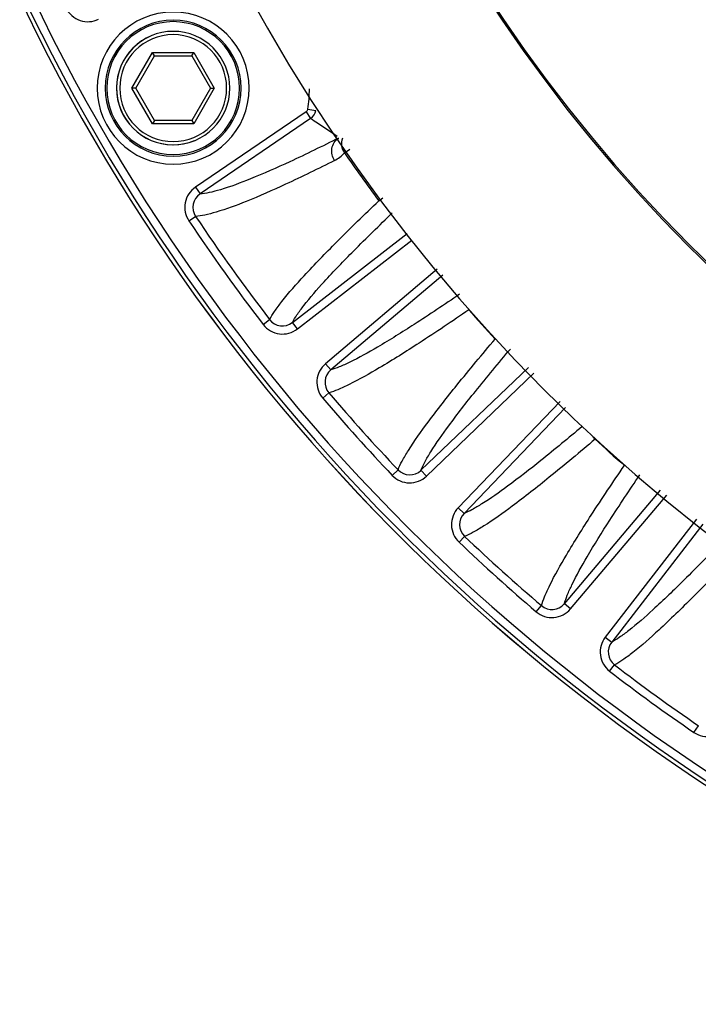
# Model space of a CAD drawing. Units: inches. Extents: x 5 to 297, y -205 to -5.
# Drawn here: x 62 to 70, y -90 to -79 of the extents above; entities that cross this region are included whole.
import ezdxf

# ---------------------------------------------------------------- set-up
doc = ezdxf.new("R2010")
doc.units = ezdxf.units.IN
doc.header["$MEASUREMENT"] = 0
doc.layers.add('Ebene 1', color=7, linetype='Continuous')

# ---------------------------------------------------------------- blocks, each defined once
blk = doc.blocks.new('block 29')
at = {"layer": 'Ebene 1', "color": 7, "lineweight": 25, "true_color": 0xffffff}
blk.add_lwpolyline([(68.611, -85.841), (68.679, -85.894)], dxfattribs=at)
blk = doc.blocks.new('block 30')
at = {"layer": 'Ebene 1', "color": 7, "lineweight": 25, "true_color": 0xffffff}
blk.add_lwpolyline([(68.241, -85.542), (68.176, -85.487)], dxfattribs=at)
blk = doc.blocks.new('block 31')
at = {"layer": 'Ebene 1', "color": 7, "lineweight": 25, "true_color": 0xffffff}
blk.add_lwpolyline([(67.048, -84.467), (67.11, -84.527)], dxfattribs=at)
blk = doc.blocks.new('block 32')
at = {"layer": 'Ebene 1', "color": 7, "lineweight": 25, "true_color": 0xffffff}
blk.add_lwpolyline([(66.712, -84.131), (66.652, -84.069)], dxfattribs=at)
blk = doc.blocks.new('block 61')
at = {"layer": 'Ebene 1', "color": 7, "lineweight": 25, "true_color": 0xffffff}
blk.add_lwpolyline([(65.637, -82.938), (65.692, -83.003)], dxfattribs=at)
blk = doc.blocks.new('block 62')
at = {"layer": 'Ebene 1', "color": 7, "lineweight": 25, "true_color": 0xffffff}
blk.add_lwpolyline([(65.338, -82.568), (65.285, -82.5)], dxfattribs=at)
blk = doc.blocks.new('block 63')
at = {"layer": 'Ebene 1', "color": 7, "lineweight": 25, "true_color": 0xffffff}
blk.add_lwpolyline([(64.254, -81.063), (64.303, -81.134)], dxfattribs=at)
blk = doc.blocks.new('block 64')
at = {"layer": 'Ebene 1', "color": 7, "lineweight": 25, "true_color": 0xffffff}
blk.add_lwpolyline([(65.431, -80.262), (65.479, -80.333)], dxfattribs=at)
blk = doc.blocks.new('block 65')
at = {"layer": 'Ebene 1', "color": 7, "lineweight": 25, "true_color": 0xffffff}
blk.add_lwpolyline([(63.799, -80.389), (63.58, -80.01)], dxfattribs=at)
blk = doc.blocks.new('block 66')
at = {"layer": 'Ebene 1', "color": 7, "lineweight": 25, "true_color": 0xffffff}
blk.add_lwpolyline([(63.819, -80.354), (63.62, -80.01)], dxfattribs=at)
blk = doc.blocks.new('block 67')
at = {"layer": 'Ebene 1', "color": 7, "lineweight": 25, "true_color": 0xffffff}
blk.add_lwpolyline([(64.216, -79.666), (64.415, -80.01)], dxfattribs=at)
blk = doc.blocks.new('block 68')
at = {"layer": 'Ebene 1', "color": 7, "lineweight": 25, "true_color": 0xffffff}
blk.add_lwpolyline([(64.236, -79.631), (64.455, -80.01)], dxfattribs=at)
blk = doc.blocks.new('block 125')
at = {"layer": 'Ebene 1', "color": 7, "lineweight": 25, "true_color": 0xffffff}
blk.add_lwpolyline([(65.449, -80.233), (65.534, -80.246)], dxfattribs=at)
blk = doc.blocks.new('block 190')
at = {"layer": 'Ebene 1', "color": 7, "lineweight": 25, "true_color": 0xffffff}
blk.add_lwpolyline([(64.236, -80.389), (63.799, -80.389)], dxfattribs=at)
blk = doc.blocks.new('block 192')
at = {"layer": 'Ebene 1', "color": 7, "lineweight": 25, "true_color": 0xffffff}
blk.add_lwpolyline([(64.216, -80.354), (63.819, -80.354)], dxfattribs=at)
blk = doc.blocks.new('block 194')
at = {"layer": 'Ebene 1', "color": 7, "lineweight": 25, "true_color": 0xffffff}
blk.add_lwpolyline([(63.819, -79.666), (64.216, -79.666)], dxfattribs=at)
blk = doc.blocks.new('block 196')
at = {"layer": 'Ebene 1', "color": 7, "lineweight": 25, "true_color": 0xffffff}
blk.add_lwpolyline([(63.799, -79.631), (64.236, -79.631)], dxfattribs=at)
blk = doc.blocks.new('block 887')
at = {"layer": 'Ebene 1', "color": 7, "lineweight": 25, "true_color": 0xffffff}
blk.add_lwpolyline([(63.58, -80.01), (63.799, -79.631)], dxfattribs=at)
blk = doc.blocks.new('block 889')
at = {"layer": 'Ebene 1', "color": 7, "lineweight": 25, "true_color": 0xffffff}
blk.add_lwpolyline([(63.62, -80.01), (63.819, -79.666)], dxfattribs=at)
blk = doc.blocks.new('block 891')
at = {"layer": 'Ebene 1', "color": 7, "lineweight": 25, "true_color": 0xffffff}
blk.add_lwpolyline([(64.415, -80.01), (64.216, -80.354)], dxfattribs=at)
blk = doc.blocks.new('block 893')
at = {"layer": 'Ebene 1', "color": 7, "lineweight": 25, "true_color": 0xffffff}
blk.add_lwpolyline([(64.455, -80.01), (64.236, -80.389)], dxfattribs=at)
blk = doc.blocks.new('block 1324')
at = {"layer": 'Ebene 1', "color": 7, "lineweight": 25, "true_color": 0xffffff}
blk.add_lwpolyline([(69.551, -86.853), (69.6, -86.782)], dxfattribs=at)
blk = doc.blocks.new('block 1326')
at = {"layer": 'Ebene 1', "color": 7, "lineweight": 25, "true_color": 0xffffff}
blk.add_lwpolyline([(68.657, -86.204), (68.71, -86.136)], dxfattribs=at)
blk = doc.blocks.new('block 1328')
at = {"layer": 'Ebene 1', "color": 7, "lineweight": 25, "true_color": 0xffffff}
blk.add_lwpolyline([(69.582, -84.587), (68.611, -85.841)], dxfattribs=at)
blk = doc.blocks.new('block 1329')
at = {"layer": 'Ebene 1', "color": 7, "lineweight": 25, "true_color": 0xffffff}
blk.add_lwpolyline([(69.649, -84.641), (68.679, -85.894)], dxfattribs=at)
blk = doc.blocks.new('block 1334')
at = {"layer": 'Ebene 1', "color": 7, "lineweight": 25, "true_color": 0xffffff}
blk.add_lwpolyline([(68.176, -85.487), (69.197, -84.28)], dxfattribs=at)
blk = doc.blocks.new('block 1335')
at = {"layer": 'Ebene 1', "color": 7, "lineweight": 25, "true_color": 0xffffff}
blk.add_lwpolyline([(68.241, -85.542), (69.264, -84.334)], dxfattribs=at)
blk = doc.blocks.new('block 1336')
at = {"layer": 'Ebene 1', "color": 7, "lineweight": 25, "true_color": 0xffffff}
blk.add_lwpolyline([(67.877, -85.572), (67.933, -85.507)], dxfattribs=at)
blk = doc.blocks.new('block 1338')
at = {"layer": 'Ebene 1', "color": 7, "lineweight": 25, "true_color": 0xffffff}
blk.add_lwpolyline([(67.056, -84.833), (67.115, -84.771)], dxfattribs=at)
blk = doc.blocks.new('block 1340')
at = {"layer": 'Ebene 1', "color": 7, "lineweight": 25, "true_color": 0xffffff}
blk.add_lwpolyline([(68.13, -83.337), (67.048, -84.467)], dxfattribs=at)
blk = doc.blocks.new('block 1341')
at = {"layer": 'Ebene 1', "color": 7, "lineweight": 25, "true_color": 0xffffff}
blk.add_lwpolyline([(68.188, -83.401), (67.11, -84.527)], dxfattribs=at)
blk = doc.blocks.new('block 1351')
at = {"layer": 'Ebene 1', "color": 7, "lineweight": 25, "true_color": 0xffffff}
blk.add_lwpolyline([(66.652, -84.069), (67.794, -82.976)], dxfattribs=at)
blk = doc.blocks.new('block 1352')
at = {"layer": 'Ebene 1', "color": 7, "lineweight": 25, "true_color": 0xffffff}
blk.add_lwpolyline([(66.712, -84.131), (67.853, -83.039)], dxfattribs=at)
blk = doc.blocks.new('block 1353')
at = {"layer": 'Ebene 1', "color": 7, "lineweight": 25, "true_color": 0xffffff}
blk.add_lwpolyline([(66.346, -84.123), (66.408, -84.064)], dxfattribs=at)
blk = doc.blocks.new('block 1420')
at = {"layer": 'Ebene 1', "color": 7, "lineweight": 25, "true_color": 0xffffff}
blk.add_lwpolyline([(65.607, -83.302), (65.672, -83.246)], dxfattribs=at)
blk = doc.blocks.new('block 1421')
at = {"layer": 'Ebene 1', "color": 7, "lineweight": 25, "true_color": 0xffffff}
blk.add_lwpolyline([(66.825, -81.932), (65.637, -82.938)], dxfattribs=at)
blk = doc.blocks.new('block 1422')
at = {"layer": 'Ebene 1', "color": 7, "lineweight": 25, "true_color": 0xffffff}
blk.add_lwpolyline([(66.884, -81.995), (65.692, -83.003)], dxfattribs=at)
blk = doc.blocks.new('block 1427')
at = {"layer": 'Ebene 1', "color": 7, "lineweight": 25, "true_color": 0xffffff}
blk.add_lwpolyline([(65.285, -82.5), (66.506, -81.554)], dxfattribs=at)
blk = doc.blocks.new('block 1428')
at = {"layer": 'Ebene 1', "color": 7, "lineweight": 25, "true_color": 0xffffff}
blk.add_lwpolyline([(65.338, -82.568), (66.555, -81.626)], dxfattribs=at)
blk = doc.blocks.new('block 1430')
at = {"layer": 'Ebene 1', "color": 7, "lineweight": 25, "true_color": 0xffffff}
blk.add_lwpolyline([(64.975, -82.521), (65.043, -82.469)], dxfattribs=at)
blk = doc.blocks.new('block 1431')
at = {"layer": 'Ebene 1', "color": 7, "lineweight": 25, "true_color": 0xffffff}
blk.add_lwpolyline([(66.204, -81.207), (66.247, -81.175)], dxfattribs=at)
blk = doc.blocks.new('block 1432')
at = {"layer": 'Ebene 1', "color": 7, "lineweight": 25, "true_color": 0xffffff}
blk.add_lwpolyline([(65.838, -80.697), (65.894, -80.658)], dxfattribs=at)
blk = doc.blocks.new('block 1433')
at = {"layer": 'Ebene 1', "color": 7, "lineweight": 25, "true_color": 0xffffff}
blk.add_lwpolyline([(65.431, -80.262), (64.254, -81.063)], dxfattribs=at)
blk = doc.blocks.new('block 1434')
at = {"layer": 'Ebene 1', "color": 7, "lineweight": 25, "true_color": 0xffffff}
blk.add_lwpolyline([(65.479, -80.333), (64.303, -81.134)], dxfattribs=at)
blk = doc.blocks.new('block 1438')
at = {"layer": 'Ebene 1', "color": 7, "lineweight": 25, "true_color": 0xffffff}
blk.add_lwpolyline([(64.185, -81.419), (64.256, -81.372)], dxfattribs=at)
blk = doc.blocks.new('block 5459')
at = {"layer": 'Ebene 1', "color": 7, "lineweight": 25, "true_color": 0xffffff}
blk.add_open_spline([(65.733, -80.779), (65.773, -80.759), (65.809, -80.731), (65.838, -80.697)], degree=3, dxfattribs=at)
blk = doc.blocks.new('block 5464')
at = {"layer": 'Ebene 1', "color": 7, "lineweight": 25, "true_color": 0xffffff}
blk.add_open_spline([(65.816, -80.542), (65.798, -80.594), (65.806, -80.652), (65.838, -80.697)], degree=3, dxfattribs=at)
blk = doc.blocks.new('block 5471')
at = {"layer": 'Ebene 1', "color": 7, "lineweight": 25, "true_color": 0xffffff}
blk.add_open_spline([(68.679, -85.894), (68.621, -85.969), (68.634, -86.077), (68.709, -86.135)], degree=3, dxfattribs=at)
blk = doc.blocks.new('block 5472')
at = {"layer": 'Ebene 1', "color": 7, "lineweight": 25, "true_color": 0xffffff}
blk.add_open_spline([(67.11, -84.527), (67.044, -84.595), (67.046, -84.704), (67.115, -84.77)], degree=3, dxfattribs=at)
blk = doc.blocks.new('block 5473')
at = {"layer": 'Ebene 1', "color": 7, "lineweight": 25, "true_color": 0xffffff}
blk.add_open_spline([(65.043, -82.469), (65.101, -82.544), (65.209, -82.558), (65.284, -82.5)], degree=3, dxfattribs=at)
blk = doc.blocks.new('block 5474')
at = {"layer": 'Ebene 1', "color": 7, "lineweight": 25, "true_color": 0xffffff}
blk.add_open_spline([(65.692, -83.003), (65.62, -83.064), (65.611, -83.173), (65.672, -83.246)], degree=3, dxfattribs=at)
blk = doc.blocks.new('block 5475')
at = {"layer": 'Ebene 1', "color": 7, "lineweight": 25, "true_color": 0xffffff}
blk.add_open_spline([(66.408, -84.064), (66.474, -84.132), (66.583, -84.135), (66.652, -84.07)], degree=3, dxfattribs=at)
blk = doc.blocks.new('block 5477')
at = {"layer": 'Ebene 1', "color": 7, "lineweight": 25, "true_color": 0xffffff}
blk.add_open_spline([(67.933, -85.507), (68.005, -85.568), (68.114, -85.56), (68.175, -85.487)], degree=3, dxfattribs=at)
blk = doc.blocks.new('block 5482')
at = {"layer": 'Ebene 1', "color": 7, "lineweight": 25, "true_color": 0xffffff}
blk.add_open_spline([(64.303, -81.134), (64.225, -81.187), (64.204, -81.293), (64.256, -81.372)], degree=3, dxfattribs=at)
blk = doc.blocks.new('block 5485')
at = {"layer": 'Ebene 1', "color": 7, "lineweight": 25, "true_color": 0xffffff}
blk.add_open_spline([(68.48, -83.713), (68.487, -83.722), (68.494, -83.731), (68.503, -83.739)], degree=3, dxfattribs=at)
blk = doc.blocks.new('block 5488')
at = {"layer": 'Ebene 1', "color": 7, "lineweight": 25, "true_color": 0xffffff}
blk.add_open_spline([(65.449, -80.233), (65.46, -80.162), (65.466, -80.09), (65.466, -80.018)], degree=3, dxfattribs=at)
blk = doc.blocks.new('block 5489')
at = {"layer": 'Ebene 1', "color": 7, "lineweight": 25, "true_color": 0xffffff}
blk.add_open_spline([(63.21, -80.01), (63.21, -79.563), (63.572, -79.202), (64.018, -79.202), (64.464, -79.202), (64.826, -79.563), (64.826, -80.01), (64.826, -80.456), (64.464, -80.818), (64.018, -80.818), (63.572, -80.818), (63.21, -80.456), (63.21, -80.01), (63.21, -80.01), (63.21, -80.01), (63.21, -80.01)], degree=3, knots=[0, 0, 0, 0, 1, 1, 1, 2, 2, 2, 3, 3, 3, 4, 4, 4, 5, 5, 5, 5], dxfattribs=at)
blk = doc.blocks.new('block 5490')
at = {"layer": 'Ebene 1', "color": 7, "lineweight": 25, "true_color": 0xffffff}
blk.add_open_spline([(63.296, -80.01), (63.296, -79.611), (63.619, -79.288), (64.018, -79.288), (64.417, -79.288), (64.74, -79.611), (64.74, -80.01), (64.74, -80.408), (64.417, -80.732), (64.018, -80.732), (63.619, -80.732), (63.296, -80.408), (63.296, -80.01), (63.296, -80.01), (63.296, -80.01), (63.296, -80.01)], degree=3, knots=[0, 0, 0, 0, 1, 1, 1, 2, 2, 2, 3, 3, 3, 4, 4, 4, 5, 5, 5, 5], dxfattribs=at)
blk = doc.blocks.new('block 5491')
at = {"layer": 'Ebene 1', "color": 7, "lineweight": 25, "true_color": 0xffffff}
blk.add_open_spline([(63.312, -80.01), (63.312, -79.62), (63.628, -79.304), (64.018, -79.304), (64.408, -79.304), (64.724, -79.62), (64.724, -80.01), (64.724, -80.399), (64.408, -80.715), (64.018, -80.715), (63.628, -80.715), (63.312, -80.399), (63.312, -80.01), (63.312, -80.01), (63.312, -80.01), (63.312, -80.01)], degree=3, knots=[0, 0, 0, 0, 1, 1, 1, 2, 2, 2, 3, 3, 3, 4, 4, 4, 5, 5, 5, 5], dxfattribs=at)
blk = doc.blocks.new('block 5492')
at = {"layer": 'Ebene 1', "color": 7, "lineweight": 25, "true_color": 0xffffff}
blk.add_open_spline([(63.415, -80.01), (63.415, -79.677), (63.685, -79.407), (64.018, -79.407), (64.35, -79.407), (64.62, -79.677), (64.62, -80.01), (64.62, -80.343), (64.35, -80.612), (64.018, -80.612), (63.685, -80.612), (63.415, -80.343), (63.415, -80.01), (63.415, -80.01), (63.415, -80.01), (63.415, -80.01)], degree=3, knots=[0, 0, 0, 0, 1, 1, 1, 2, 2, 2, 3, 3, 3, 4, 4, 4, 5, 5, 5, 5], dxfattribs=at)
blk = doc.blocks.new('block 5493')
at = {"layer": 'Ebene 1', "color": 7, "lineweight": 25, "true_color": 0xffffff}
blk.add_open_spline([(63.79, -79.452), (63.482, -79.578), (63.334, -79.929), (63.46, -80.237), (63.585, -80.545), (63.937, -80.693), (64.245, -80.568)], degree=3, knots=[0, 0, 0, 0, 1, 1, 1, 2, 2, 2, 2], dxfattribs=at)
blk = doc.blocks.new('block 5494')
at = {"layer": 'Ebene 1', "color": 7, "lineweight": 25, "true_color": 0xffffff}
blk.add_open_spline([(63.45, -80.01), (63.45, -79.696), (63.704, -79.442), (64.018, -79.442), (64.331, -79.442), (64.586, -79.696), (64.586, -80.01), (64.586, -80.324), (64.331, -80.578), (64.018, -80.578), (63.704, -80.578), (63.45, -80.324), (63.45, -80.01), (63.45, -80.01), (63.45, -80.01), (63.45, -80.01)], degree=3, knots=[0, 0, 0, 0, 1, 1, 1, 2, 2, 2, 3, 3, 3, 4, 4, 4, 5, 5, 5, 5], dxfattribs=at)
blk = doc.blocks.new('block 5498')
at = {"layer": 'Ebene 1', "color": 7, "lineweight": 25, "true_color": 0xffffff}
blk.add_open_spline([(65.479, -80.333), (65.509, -80.313), (65.529, -80.281), (65.534, -80.246)], degree=3, dxfattribs=at)
blk = doc.blocks.new('block 5839')
at = {"layer": 'Ebene 1', "color": 7, "lineweight": 25, "true_color": 0xffffff}
blk.add_open_spline([(65.838, -80.697), (65.957, -80.869), (66.079, -81.039), (66.204, -81.207)], degree=3, dxfattribs=at)
blk = doc.blocks.new('block 5865')
at = {"layer": 'Ebene 1', "color": 7, "lineweight": 25, "true_color": 0xffffff}
blk.add_open_spline([(67.16, -82.365), (67.252, -82.47), (67.346, -82.573), (67.44, -82.676)], degree=3, dxfattribs=at)
blk = doc.blocks.new('block 5866')
at = {"layer": 'Ebene 1', "color": 7, "lineweight": 25, "true_color": 0xffffff}
blk.add_open_spline([(68.503, -83.739), (68.605, -83.833), (68.709, -83.927), (68.814, -84.019)], degree=3, dxfattribs=at)
blk = doc.blocks.new('block 6001')
at = {"layer": 'Ebene 1', "color": 7, "lineweight": 25, "true_color": 0xffffff}
blk.add_open_spline([(60.566, -72.824), (61.993, -84.075), (72.271, -92.04), (83.522, -90.613), (92.815, -89.434), (100.132, -82.116), (101.31, -72.823)], degree=3, knots=[0, 0, 0, 0, 1, 1, 1, 2, 2, 2, 2], dxfattribs=at)
blk = doc.blocks.new('block 6004')
at = {"layer": 'Ebene 1', "color": 7, "lineweight": 25, "true_color": 0xffffff}
blk.add_open_spline([(60.566, -72.824), (61.993, -84.075), (72.271, -92.039), (83.522, -90.613), (92.815, -89.434), (100.132, -82.116), (101.31, -72.823)], degree=3, knots=[0, 0, 0, 0, 1, 1, 1, 2, 2, 2, 2], dxfattribs=at)
blk = doc.blocks.new('block 6006')
at = {"layer": 'Ebene 1', "color": 7, "lineweight": 25, "true_color": 0xffffff}
blk.add_open_spline([(60.609, -72.824), (62.036, -84.052), (72.294, -91.997), (83.522, -90.57), (92.791, -89.392), (100.09, -82.092), (101.267, -72.823)], degree=3, knots=[0, 0, 0, 0, 1, 1, 1, 2, 2, 2, 2], dxfattribs=at)
blk = doc.blocks.new('block 6007')
at = {"layer": 'Ebene 1', "color": 7, "lineweight": 25, "true_color": 0xffffff}
blk.add_open_spline([(60.908, -74.143), (63.064, -85.205), (73.778, -92.426), (84.841, -90.271), (92.999, -88.681), (99.378, -82.302), (100.968, -74.143)], degree=3, knots=[0, 0, 0, 0, 1, 1, 1, 2, 2, 2, 2], dxfattribs=at)
blk = doc.blocks.new('block 6029')
at = {"layer": 'Ebene 1', "color": 7, "lineweight": 25, "true_color": 0xffffff}
blk.add_open_spline([(64.185, -81.419), (64.436, -81.795), (64.699, -82.163), (64.975, -82.521)], degree=3, dxfattribs=at)
blk = doc.blocks.new('block 6030')
at = {"layer": 'Ebene 1', "color": 7, "lineweight": 25, "true_color": 0xffffff}
blk.add_open_spline([(65.607, -83.302), (65.846, -83.582), (66.092, -83.856), (66.346, -84.123)], degree=3, dxfattribs=at)
blk = doc.blocks.new('block 6031')
at = {"layer": 'Ebene 1', "color": 7, "lineweight": 25, "true_color": 0xffffff}
blk.add_open_spline([(67.056, -84.833), (67.323, -85.087), (67.597, -85.333), (67.877, -85.572)], degree=3, dxfattribs=at)
blk = doc.blocks.new('block 6032')
at = {"layer": 'Ebene 1', "color": 7, "lineweight": 25, "true_color": 0xffffff}
blk.add_open_spline([(68.657, -86.204), (68.949, -86.429), (69.247, -86.645), (69.551, -86.853)], degree=3, dxfattribs=at)
blk = doc.blocks.new('block 6101')
at = {"layer": 'Ebene 1', "color": 7, "lineweight": 25, "true_color": 0xffffff}
blk.add_open_spline([(64.256, -81.372), (64.506, -81.746), (64.769, -82.112), (65.043, -82.469)], degree=3, dxfattribs=at)
blk = doc.blocks.new('block 6102')
at = {"layer": 'Ebene 1', "color": 7, "lineweight": 25, "true_color": 0xffffff}
blk.add_open_spline([(65.672, -83.246), (65.91, -83.525), (66.156, -83.798), (66.408, -84.064)], degree=3, dxfattribs=at)
blk = doc.blocks.new('block 6103')
at = {"layer": 'Ebene 1', "color": 7, "lineweight": 25, "true_color": 0xffffff}
blk.add_open_spline([(67.115, -84.771), (67.381, -85.023), (67.654, -85.269), (67.933, -85.507)], degree=3, dxfattribs=at)
blk = doc.blocks.new('block 6104')
at = {"layer": 'Ebene 1', "color": 7, "lineweight": 25, "true_color": 0xffffff}
blk.add_open_spline([(68.71, -86.136), (69.001, -86.359), (69.297, -86.575), (69.6, -86.782)], degree=3, dxfattribs=at)
blk = doc.blocks.new('block 6109')
at = {"layer": 'Ebene 1', "color": 7, "lineweight": 25, "true_color": 0xffffff}
blk.add_open_spline([(62.588, -70.239), (62.588, -60.105), (70.803, -51.89), (80.937, -51.89), (91.071, -51.89), (99.287, -60.105), (99.287, -70.239), (99.287, -80.373), (91.071, -88.589), (80.937, -88.589), (70.803, -88.589), (62.588, -80.373), (62.588, -70.239), (62.588, -70.239), (62.588, -70.239), (62.588, -70.239)], degree=3, knots=[0, 0, 0, 0, 1, 1, 1, 2, 2, 2, 3, 3, 3, 4, 4, 4, 5, 5, 5, 5], dxfattribs=at)
blk = doc.blocks.new('block 6110')
at = {"layer": 'Ebene 1', "color": 7, "lineweight": 25, "true_color": 0xffffff}
blk.add_open_spline([(64.751, -70.239), (64.751, -61.299), (71.998, -54.053), (80.937, -54.053), (89.876, -54.053), (97.123, -61.299), (97.123, -70.239), (97.123, -79.178), (89.876, -86.425), (80.937, -86.425), (71.998, -86.425), (64.751, -79.178), (64.751, -70.239), (64.751, -70.239), (64.751, -70.239), (64.751, -70.239)], degree=3, knots=[0, 0, 0, 0, 1, 1, 1, 2, 2, 2, 3, 3, 3, 4, 4, 4, 5, 5, 5, 5], dxfattribs=at)
blk = doc.blocks.new('block 6111')
at = {"layer": 'Ebene 1', "color": 7, "lineweight": 25, "true_color": 0xffffff}
blk.add_open_spline([(64.767, -70.239), (64.767, -61.308), (72.007, -54.069), (80.937, -54.069), (89.867, -54.069), (97.106, -61.308), (97.106, -70.239), (97.106, -79.169), (89.867, -86.408), (80.937, -86.408), (72.007, -86.408), (64.767, -79.169), (64.767, -70.239), (64.767, -70.239), (64.767, -70.239), (64.767, -70.239)], degree=3, knots=[0, 0, 0, 0, 1, 1, 1, 2, 2, 2, 3, 3, 3, 4, 4, 4, 5, 5, 5, 5], dxfattribs=at)
blk = doc.blocks.new('block 6113')
at = {"layer": 'Ebene 1', "color": 7, "lineweight": 25, "true_color": 0xffffff}
blk.add_open_spline([(80.935, -56.028), (73.087, -56.029), (66.726, -62.392), (66.727, -70.24), (66.728, -78.088), (73.09, -84.449), (80.938, -84.448)], degree=3, knots=[0, 0, 0, 0, 1, 1, 1, 2, 2, 2, 2], dxfattribs=at)
blk = doc.blocks.new('block 9076')
at = {"layer": 'Ebene 1', "color": 7, "lineweight": 25, "true_color": 0xffffff}
blk.add_lwpolyline([(64.415, -80.01), (64.455, -80.01)], dxfattribs=at)
blk = doc.blocks.new('block 9077')
at = {"layer": 'Ebene 1', "color": 7, "lineweight": 25, "true_color": 0xffffff}
blk.add_lwpolyline([(64.216, -80.354), (64.236, -80.389)], dxfattribs=at)
blk = doc.blocks.new('block 9078')
at = {"layer": 'Ebene 1', "color": 7, "lineweight": 25, "true_color": 0xffffff}
blk.add_lwpolyline([(63.819, -80.354), (63.799, -80.389)], dxfattribs=at)
blk = doc.blocks.new('block 9079')
at = {"layer": 'Ebene 1', "color": 7, "lineweight": 25, "true_color": 0xffffff}
blk.add_lwpolyline([(63.62, -80.01), (63.58, -80.01)], dxfattribs=at)
blk = doc.blocks.new('block 9080')
at = {"layer": 'Ebene 1', "color": 7, "lineweight": 25, "true_color": 0xffffff}
blk.add_lwpolyline([(63.819, -79.666), (63.799, -79.631)], dxfattribs=at)
blk = doc.blocks.new('block 9081')
at = {"layer": 'Ebene 1', "color": 7, "lineweight": 25, "true_color": 0xffffff}
blk.add_lwpolyline([(64.216, -79.666), (64.236, -79.631)], dxfattribs=at)
blk = doc.blocks.new('block 9767')
at = {"layer": 'Ebene 1', "color": 7, "lineweight": 25, "true_color": 0xffffff}
blk.add_open_spline([(80.935, -55.897), (79.998, -55.897), (79.058, -55.99), (78.137, -56.173), (77.677, -56.264), (77.221, -56.379), (76.772, -56.515), (76.323, -56.651), (75.881, -56.809), (75.447, -56.989), (74.581, -57.348), (73.749, -57.793), (72.968, -58.315), (72.187, -58.836), (71.458, -59.435), (70.795, -60.098), (70.463, -60.43), (70.147, -60.779), (69.85, -61.141), (69.552, -61.504), (69.272, -61.881), (69.011, -62.272), (68.491, -63.052), (68.046, -63.884), (67.686, -64.751), (67.327, -65.619), (67.054, -66.521), (66.871, -67.442), (66.688, -68.362), (66.595, -69.301), (66.595, -70.24), (66.595, -71.178), (66.688, -72.117), (66.871, -73.038), (67.054, -73.958), (67.328, -74.861), (67.688, -75.728), (68.047, -76.595), (68.492, -77.427), (69.013, -78.207), (69.274, -78.598), (69.554, -78.975), (69.852, -79.338), (70.149, -79.7), (70.465, -80.048), (70.797, -80.38), (71.46, -81.043), (72.189, -81.642), (72.97, -82.164), (73.751, -82.685), (74.583, -83.13), (75.45, -83.489), (75.884, -83.668), (76.326, -83.826), (76.775, -83.963), (77.224, -84.099), (77.679, -84.213), (78.14, -84.305), (79.06, -84.487), (80.001, -84.578), (80.938, -84.577)], degree=3, knots=[0, 0, 0, 0, 1, 1, 1, 2, 2, 2, 3, 3, 3, 4, 4, 4, 5, 5, 5, 6, 6, 6, 7, 7, 7, 8, 8, 8, 9, 9, 9, 10, 10, 10, 11, 11, 11, 12, 12, 12, 13, 13, 13, 14, 14, 14, 15, 15, 15, 16, 16, 16, 17, 17, 17, 18, 18, 18, 19, 19, 19, 20, 20, 20, 20], dxfattribs=at)
blk = doc.blocks.new('block 9976')
at = {"layer": 'Ebene 1', "color": 7, "lineweight": 25, "true_color": 0xffffff}
blk.add_open_spline([(62.881, -79.16), (62.895, -79.19), (62.916, -79.218), (62.941, -79.24), (62.967, -79.262), (62.996, -79.279), (63.028, -79.29), (63.06, -79.301), (63.094, -79.306), (63.127, -79.304), (63.161, -79.302), (63.194, -79.293), (63.224, -79.279)], degree=3, knots=[0, 0, 0, 0, 1, 1, 1, 2, 2, 2, 3, 3, 3, 4, 4, 4, 4], dxfattribs=at)
blk = doc.blocks.new('block 9978')
at = {"layer": 'Ebene 1', "color": 7, "lineweight": 25, "true_color": 0xffffff}
blk.add_open_spline([(65.449, -80.233), (65.447, -80.244), (65.44, -80.255), (65.431, -80.262)], degree=3, dxfattribs=at)
blk = doc.blocks.new('block 9979')
at = {"layer": 'Ebene 1', "color": 7, "lineweight": 25, "true_color": 0xffffff}
blk.add_open_spline([(64.254, -81.063), (64.227, -81.082), (64.202, -81.106), (64.184, -81.134), (64.165, -81.162), (64.153, -81.194), (64.146, -81.227), (64.14, -81.26), (64.14, -81.294), (64.146, -81.327), (64.153, -81.36), (64.166, -81.392), (64.185, -81.419)], degree=3, knots=[0, 0, 0, 0, 1, 1, 1, 2, 2, 2, 3, 3, 3, 4, 4, 4, 4], dxfattribs=at)
blk = doc.blocks.new('block 9980')
at = {"layer": 'Ebene 1', "color": 7, "lineweight": 25, "true_color": 0xffffff}
blk.add_open_spline([(64.975, -82.521), (64.995, -82.548), (65.022, -82.571), (65.051, -82.588), (65.08, -82.605), (65.113, -82.616), (65.147, -82.62), (65.18, -82.624), (65.215, -82.622), (65.247, -82.613), (65.28, -82.604), (65.311, -82.589), (65.338, -82.568)], degree=3, knots=[0, 0, 0, 0, 1, 1, 1, 2, 2, 2, 3, 3, 3, 4, 4, 4, 4], dxfattribs=at)
blk = doc.blocks.new('block 9981')
at = {"layer": 'Ebene 1', "color": 7, "lineweight": 25, "true_color": 0xffffff}
blk.add_open_spline([(65.637, -82.938), (65.611, -82.959), (65.589, -82.986), (65.574, -83.017), (65.558, -83.047), (65.549, -83.08), (65.546, -83.114), (65.543, -83.147), (65.547, -83.182), (65.558, -83.214), (65.568, -83.246), (65.585, -83.276), (65.607, -83.302)], degree=3, knots=[0, 0, 0, 0, 1, 1, 1, 2, 2, 2, 3, 3, 3, 4, 4, 4, 4], dxfattribs=at)
blk = doc.blocks.new('block 9982')
at = {"layer": 'Ebene 1', "color": 7, "lineweight": 25, "true_color": 0xffffff}
blk.add_open_spline([(66.346, -84.123), (66.369, -84.147), (66.398, -84.167), (66.429, -84.181), (66.46, -84.195), (66.493, -84.202), (66.527, -84.203), (66.561, -84.204), (66.595, -84.198), (66.626, -84.185), (66.658, -84.173), (66.687, -84.154), (66.712, -84.131)], degree=3, knots=[0, 0, 0, 0, 1, 1, 1, 2, 2, 2, 3, 3, 3, 4, 4, 4, 4], dxfattribs=at)
blk = doc.blocks.new('block 9983')
at = {"layer": 'Ebene 1', "color": 7, "lineweight": 25, "true_color": 0xffffff}
blk.add_open_spline([(67.048, -84.467), (67.024, -84.492), (67.006, -84.521), (66.994, -84.553), (66.981, -84.584), (66.975, -84.618), (66.976, -84.652), (66.977, -84.686), (66.984, -84.719), (66.998, -84.75), (67.012, -84.781), (67.032, -84.81), (67.056, -84.833)], degree=3, knots=[0, 0, 0, 0, 1, 1, 1, 2, 2, 2, 3, 3, 3, 4, 4, 4, 4], dxfattribs=at)
blk = doc.blocks.new('block 9984')
at = {"layer": 'Ebene 1', "color": 7, "lineweight": 25, "true_color": 0xffffff}
blk.add_open_spline([(67.877, -85.572), (67.903, -85.594), (67.933, -85.611), (67.965, -85.621), (67.997, -85.632), (68.032, -85.636), (68.065, -85.633), (68.099, -85.63), (68.132, -85.621), (68.162, -85.605), (68.193, -85.589), (68.22, -85.568), (68.241, -85.542)], degree=3, knots=[0, 0, 0, 0, 1, 1, 1, 2, 2, 2, 3, 3, 3, 4, 4, 4, 4], dxfattribs=at)
blk = doc.blocks.new('block 9985')
at = {"layer": 'Ebene 1', "color": 7, "lineweight": 25, "true_color": 0xffffff}
blk.add_open_spline([(68.611, -85.841), (68.59, -85.868), (68.575, -85.899), (68.566, -85.932), (68.557, -85.964), (68.555, -85.999), (68.559, -86.032), (68.563, -86.066), (68.574, -86.099), (68.591, -86.128), (68.608, -86.157), (68.631, -86.184), (68.657, -86.204)], degree=3, knots=[0, 0, 0, 0, 1, 1, 1, 2, 2, 2, 3, 3, 3, 4, 4, 4, 4], dxfattribs=at)
blk = doc.blocks.new('block 9986')
at = {"layer": 'Ebene 1', "color": 7, "lineweight": 25, "true_color": 0xffffff}
blk.add_open_spline([(69.551, -86.853), (69.579, -86.872), (69.611, -86.886), (69.644, -86.893), (69.677, -86.9), (69.712, -86.9), (69.745, -86.894), (69.778, -86.888), (69.81, -86.875), (69.838, -86.856), (69.867, -86.838), (69.892, -86.813), (69.91, -86.786)], degree=3, knots=[0, 0, 0, 0, 1, 1, 1, 2, 2, 2, 3, 3, 3, 4, 4, 4, 4], dxfattribs=at)
blk = doc.blocks.new('block 10210')
at = {"layer": 'Ebene 1', "color": 7, "lineweight": 25, "true_color": 0xffffff}
blk.add_open_spline([(65.733, -80.779), (65.561, -80.866), (65.388, -80.95), (65.213, -81.031), (65.075, -81.095), (64.935, -81.157), (64.793, -81.214), (64.689, -81.256), (64.583, -81.295), (64.474, -81.327), (64.434, -81.339), (64.394, -81.35), (64.353, -81.358), (64.321, -81.365), (64.289, -81.37), (64.256, -81.372)], degree=3, knots=[0, 0, 0, 0, 1, 1, 1, 2, 2, 2, 3, 3, 3, 4, 4, 4, 5, 5, 5, 5], dxfattribs=at)
blk = doc.blocks.new('block 10211')
at = {"layer": 'Ebene 1', "color": 7, "lineweight": 25, "true_color": 0xffffff}
blk.add_open_spline([(65.043, -82.469), (65.058, -82.439), (65.076, -82.411), (65.095, -82.383), (65.119, -82.347), (65.146, -82.312), (65.173, -82.277), (65.248, -82.182), (65.328, -82.091), (65.41, -82.003), (65.522, -81.881), (65.637, -81.763), (65.754, -81.646), (65.902, -81.497), (66.052, -81.351), (66.204, -81.207)], degree=3, knots=[0, 0, 0, 0, 1, 1, 1, 2, 2, 2, 3, 3, 3, 4, 4, 4, 5, 5, 5, 5], dxfattribs=at)
blk = doc.blocks.new('block 10212')
at = {"layer": 'Ebene 1', "color": 7, "lineweight": 25, "true_color": 0xffffff}
blk.add_open_spline([(67.16, -82.365), (66.986, -82.485), (66.81, -82.603), (66.633, -82.718), (66.493, -82.808), (66.352, -82.897), (66.209, -82.982), (66.104, -83.044), (65.998, -83.105), (65.888, -83.158), (65.849, -83.178), (65.808, -83.197), (65.767, -83.213), (65.736, -83.226), (65.705, -83.238), (65.672, -83.246)], degree=3, knots=[0, 0, 0, 0, 1, 1, 1, 2, 2, 2, 3, 3, 3, 4, 4, 4, 5, 5, 5, 5], dxfattribs=at)
blk = doc.blocks.new('block 10213')
at = {"layer": 'Ebene 1', "color": 7, "lineweight": 25, "true_color": 0xffffff}
blk.add_open_spline([(66.408, -84.064), (66.42, -84.032), (66.435, -84.002), (66.451, -83.973), (66.472, -83.933), (66.495, -83.895), (66.518, -83.858), (66.583, -83.755), (66.654, -83.655), (66.727, -83.558), (66.827, -83.424), (66.93, -83.293), (67.034, -83.164), (67.167, -82.999), (67.303, -82.837), (67.44, -82.676)], degree=3, knots=[0, 0, 0, 0, 1, 1, 1, 2, 2, 2, 3, 3, 3, 4, 4, 4, 5, 5, 5, 5], dxfattribs=at)
blk = doc.blocks.new('block 10214')
at = {"layer": 'Ebene 1', "color": 7, "lineweight": 25, "true_color": 0xffffff}
blk.add_open_spline([(68.503, -83.739), (68.342, -83.876), (68.18, -84.012), (68.015, -84.144), (67.886, -84.249), (67.755, -84.352), (67.621, -84.452), (67.523, -84.525), (67.424, -84.596), (67.321, -84.661), (67.284, -84.684), (67.246, -84.707), (67.206, -84.728), (67.177, -84.744), (67.147, -84.759), (67.115, -84.771)], degree=3, knots=[0, 0, 0, 0, 1, 1, 1, 2, 2, 2, 3, 3, 3, 4, 4, 4, 5, 5, 5, 5], dxfattribs=at)
blk = doc.blocks.new('block 10215')
at = {"layer": 'Ebene 1', "color": 7, "lineweight": 25, "true_color": 0xffffff}
blk.add_open_spline([(67.933, -85.507), (67.941, -85.474), (67.953, -85.443), (67.966, -85.412), (67.982, -85.371), (68.001, -85.33), (68.021, -85.291), (68.074, -85.181), (68.135, -85.075), (68.197, -84.97), (68.282, -84.827), (68.371, -84.686), (68.461, -84.546), (68.576, -84.369), (68.694, -84.193), (68.814, -84.019)], degree=3, knots=[0, 0, 0, 0, 1, 1, 1, 2, 2, 2, 3, 3, 3, 4, 4, 4, 5, 5, 5, 5], dxfattribs=at)
blk = doc.blocks.new('block 10216')
at = {"layer": 'Ebene 1', "color": 7, "lineweight": 25, "true_color": 0xffffff}
blk.add_open_spline([(69.982, -84.965), (69.836, -85.118), (69.689, -85.27), (69.539, -85.419), (69.422, -85.537), (69.302, -85.653), (69.18, -85.766), (69.09, -85.849), (68.999, -85.93), (68.903, -86.005), (68.868, -86.033), (68.833, -86.059), (68.796, -86.084), (68.768, -86.103), (68.74, -86.121), (68.71, -86.136)], degree=3, knots=[0, 0, 0, 0, 1, 1, 1, 2, 2, 2, 3, 3, 3, 4, 4, 4, 5, 5, 5, 5], dxfattribs=at)
blk = doc.blocks.new('block 10232')
at = {"layer": 'Ebene 1', "color": 7, "lineweight": 25, "true_color": 0xffffff}
blk.add_open_spline([(65.479, -80.333), (65.503, -80.348), (65.527, -80.364), (65.551, -80.379), (65.622, -80.426), (65.693, -80.473), (65.762, -80.522)], degree=3, knots=[0, 0, 0, 0, 1, 1, 1, 2, 2, 2, 2], dxfattribs=at)
blk = doc.blocks.new('block 10233')
at = {"layer": 'Ebene 1', "color": 7, "lineweight": 25, "true_color": 0xffffff}
blk.add_open_spline([(65.775, -80.541), (65.604, -80.627), (65.431, -80.712), (65.257, -80.792), (65.119, -80.856), (64.979, -80.918), (64.838, -80.975), (64.734, -81.017), (64.628, -81.057), (64.52, -81.089), (64.48, -81.101), (64.44, -81.112), (64.399, -81.12), (64.367, -81.127), (64.335, -81.132), (64.303, -81.134)], degree=3, knots=[0, 0, 0, 0, 1, 1, 1, 2, 2, 2, 3, 3, 3, 4, 4, 4, 5, 5, 5, 5], dxfattribs=at)
blk = doc.blocks.new('block 10242')
at = {"layer": 'Ebene 1', "color": 7, "lineweight": 25, "true_color": 0xffffff}
blk.add_open_spline([(68.364, -83.605), (68.22, -83.727), (68.074, -83.847), (67.927, -83.965), (67.81, -84.059), (67.692, -84.15), (67.572, -84.239), (67.483, -84.305), (67.393, -84.368), (67.299, -84.426), (67.265, -84.448), (67.23, -84.469), (67.194, -84.488), (67.167, -84.502), (67.139, -84.516), (67.11, -84.527)], degree=3, knots=[0, 0, 0, 0, 1, 1, 1, 2, 2, 2, 3, 3, 3, 4, 4, 4, 5, 5, 5, 5], dxfattribs=at)
blk = doc.blocks.new('block 10245')
at = {"layer": 'Ebene 1', "color": 7, "lineweight": 25, "true_color": 0xffffff}
blk.add_open_spline([(65.733, -80.779), (65.709, -80.743), (65.697, -80.695), (65.705, -80.651), (65.713, -80.606), (65.74, -80.566), (65.775, -80.541)], degree=3, knots=[0, 0, 0, 0, 1, 1, 1, 2, 2, 2, 2], dxfattribs=at)
blk = doc.blocks.new('block 10247')
at = {"layer": 'Ebene 1', "color": 7, "lineweight": 25, "true_color": 0xffffff}
blk.add_open_spline([(68.176, -85.487), (68.184, -85.456), (68.195, -85.427), (68.207, -85.397), (68.222, -85.359), (68.239, -85.322), (68.257, -85.285), (68.306, -85.184), (68.361, -85.086), (68.418, -84.989), (68.495, -84.858), (68.576, -84.728), (68.658, -84.6), (68.763, -84.438), (68.869, -84.278), (68.978, -84.119)], degree=3, knots=[0, 0, 0, 0, 1, 1, 1, 2, 2, 2, 3, 3, 3, 4, 4, 4, 5, 5, 5, 5], dxfattribs=at)
blk = doc.blocks.new('block 10248')
at = {"layer": 'Ebene 1', "color": 7, "lineweight": 25, "true_color": 0xffffff}
blk.add_open_spline([(69.857, -84.818), (69.723, -84.958), (69.587, -85.097), (69.45, -85.233), (69.341, -85.341), (69.231, -85.448), (69.117, -85.551), (69.034, -85.628), (68.949, -85.702), (68.86, -85.772), (68.828, -85.797), (68.795, -85.822), (68.76, -85.845), (68.734, -85.863), (68.707, -85.88), (68.679, -85.894)], degree=3, knots=[0, 0, 0, 0, 1, 1, 1, 2, 2, 2, 3, 3, 3, 4, 4, 4, 5, 5, 5, 5], dxfattribs=at)
blk = doc.blocks.new('block 10258')
at = {"layer": 'Ebene 1', "color": 7, "lineweight": 25, "true_color": 0xffffff}
blk.add_open_spline([(65.285, -82.5), (65.299, -82.472), (65.316, -82.445), (65.333, -82.419), (65.356, -82.385), (65.381, -82.353), (65.406, -82.32), (65.474, -82.232), (65.548, -82.148), (65.623, -82.066), (65.725, -81.954), (65.831, -81.845), (65.937, -81.738), (66.072, -81.602), (66.209, -81.468), (66.347, -81.336)], degree=3, knots=[0, 0, 0, 0, 1, 1, 1, 2, 2, 2, 3, 3, 3, 4, 4, 4, 5, 5, 5, 5], dxfattribs=at)
blk = doc.blocks.new('block 10259')
at = {"layer": 'Ebene 1', "color": 7, "lineweight": 25, "true_color": 0xffffff}
blk.add_open_spline([(67.062, -82.2), (66.902, -82.309), (66.742, -82.416), (66.58, -82.52), (66.451, -82.602), (66.322, -82.683), (66.19, -82.761), (66.093, -82.817), (65.995, -82.873), (65.894, -82.922), (65.857, -82.94), (65.82, -82.957), (65.782, -82.972), (65.752, -82.984), (65.723, -82.995), (65.692, -83.003)], degree=3, knots=[0, 0, 0, 0, 1, 1, 1, 2, 2, 2, 3, 3, 3, 4, 4, 4, 5, 5, 5, 5], dxfattribs=at)
blk = doc.blocks.new('block 10260')
at = {"layer": 'Ebene 1', "color": 7, "lineweight": 25, "true_color": 0xffffff}
blk.add_open_spline([(66.652, -84.069), (66.663, -84.039), (66.677, -84.011), (66.692, -83.983), (66.712, -83.946), (66.733, -83.911), (66.755, -83.875), (66.815, -83.779), (66.88, -83.687), (66.948, -83.596), (67.039, -83.472), (67.134, -83.351), (67.23, -83.231), (67.352, -83.079), (67.477, -82.93), (67.602, -82.781)], degree=3, knots=[0, 0, 0, 0, 1, 1, 1, 2, 2, 2, 3, 3, 3, 4, 4, 4, 5, 5, 5, 5], dxfattribs=at)

msp = doc.modelspace()

# ---------------------------------------------------------------- block references
at = {"layer": 'Ebene 1'}
for name in ['block 6109', 'block 6110', 'block 6111', 'block 9767', 'block 6113', 'block 6001', 'block 6004', 'block 6006', 'block 6007', 'block 9976', 'block 5489', 'block 5490', 'block 5491', 'block 5493', 'block 5492', 'block 5494', 'block 887', 'block 889', 'block 196', 'block 9080', 'block 194', 'block 9081', 'block 67', 'block 68', 'block 65', 'block 9079', 'block 66', 'block 891', 'block 893', 'block 9076', 'block 5488', 'block 1433', 'block 9978', 'block 64', 'block 125', 'block 5498', 'block 9078', 'block 190', 'block 192', 'block 9077', 'block 1434', 'block 10232', 'block 10233', 'block 10245', 'block 5464', 'block 5459', 'block 1432', 'block 5839', 'block 10210', 'block 9979', 'block 5482', 'block 63', 'block 10211', 'block 1431', 'block 10258', 'block 1438', 'block 6029', 'block 6101', 'block 1427', 'block 1428', 'block 1421', 'block 1422', 'block 10259', 'block 10212', 'block 5865', 'block 1430', 'block 5473', 'block 62', 'block 9980', 'block 10213', 'block 10260', 'block 9981', 'block 5474', 'block 61', 'block 1351', 'block 1352', 'block 1420', 'block 6102', 'block 6030', 'block 1340', 'block 1341', 'block 10242', 'block 10214', 'block 5485', 'block 5866', 'block 1353', 'block 5475', 'block 32', 'block 10215', 'block 9982', 'block 10247', 'block 1334', 'block 1335', 'block 9983', 'block 31', 'block 5472', 'block 1328', 'block 1329', 'block 1338', 'block 6103', 'block 10248', 'block 6031', 'block 10216', 'block 1336', 'block 9984', 'block 5477', 'block 30', 'block 9985', 'block 29', 'block 5471', 'block 1326', 'block 6104', 'block 6032', 'block 1324', 'block 9986']:
    msp.add_blockref(name, (0, 0), dxfattribs=at)

doc.saveas('drawing.dxf')
